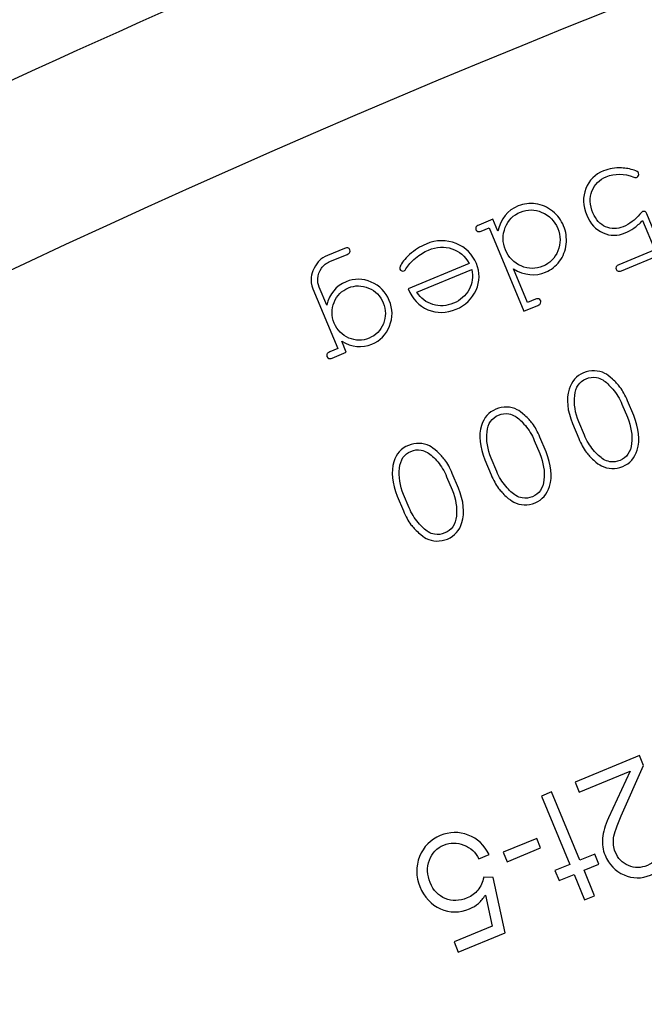
# Model space of a CAD drawing. Units: millimetres. Extents: x -14298 to 15102, y -5538 to 9662.
# Drawn here: x -11950 to -11782, y 7948 to 8212 of the extents above; entities that cross this region are included whole.
import ezdxf

# ---------------------------------------------------------------- set-up
doc = ezdxf.new("R2010")
doc.units = ezdxf.units.MM
doc.header["$MEASUREMENT"] = 0
doc.layers.add('Layer 1', color=7, linetype='Continuous')

msp = doc.modelspace()

# ---------------------------------------------------------------- linework, layer by layer
at = {"layer": 'Layer 1', "color": 1}
msp.add_open_spline([(-12049.5174, 7812.2359), (-12049.5174, 7812.2359), (-12322.5171, 8285.0885), (-12322.5171, 8285.0885), (-12322.5171, 8285.0885), (-12322.5171, 8285.0885), (-11535.6429, 8611.0248), (-11535.6429, 8611.0248), (-11535.6429, 8611.0248), (-11535.6429, 8611.0248), (-11394.3279, 8083.6262), (-11394.3279, 8083.6262), (-11394.3279, 8083.6262), (-11394.3279, 8083.6262), (-12049.5174, 7812.2359), (-12049.5174, 7812.2359)], degree=3, knots=[0, 0, 0, 0, 0.25, 0.25, 0.25, 0.25, 0.5, 0.5, 0.5, 0.5, 0.75, 0.75, 0.75, 0.75, 1, 1, 1, 1], dxfattribs=at)
at = {"layer": 'Layer 1'}
for points in [[(-11470.7776, 8369.2124), (-11725.0807, 8301.0716), (-11969.3545, 8199.8893), (-12197.3564, 8068.2514)], [(-11458.8719, 8324.7796), (-11709.292, 8257.6792), (-11949.8359, 8158.042), (-12174.3564, 8028.4142)]]:
    msp.add_open_spline(points, degree=3, dxfattribs=at)
for points, knots in [([(-11779.5178, 8149.9514), (-11779.5178, 8149.9514), (-11782.7687, 8157.7997), (-11782.7687, 8157.7997), (-11782.7687, 8157.7997), (-11783.5518, 8157.017), (-11784.3272, 8156.3446), (-11785.1131, 8155.7899), (-11785.1131, 8155.7899), (-11785.899, 8155.2353), (-11786.6798, 8154.7973), (-11787.4555, 8154.476), (-11787.4555, 8154.476), (-11789.4698, 8153.6417), (-11791.4431, 8153.6491), (-11793.3849, 8154.502), (-11793.3849, 8154.502), (-11795.3266, 8155.3549), (-11796.774, 8156.9318), (-11797.7271, 8159.2328), (-11797.7271, 8159.2328), (-11798.7828, 8161.7815), (-11798.8734, 8164.1574), (-11797.9976, 8166.3758), (-11797.9976, 8166.3758), (-11797.1257, 8168.5851), (-11795.5426, 8170.1649), (-11793.248, 8171.1154), (-11793.248, 8171.1154), (-11791.7358, 8171.7418), (-11790.1352, 8172.0076), (-11788.4622, 8171.914), (-11788.4622, 8171.914), (-11787.2678, 8171.8512), (-11786.1279, 8171.6438), (-11785.0216, 8171.2772), (-11785.0216, 8171.2772), (-11784.3598, 8171.0625), (-11783.9729, 8170.8104), (-11783.8568, 8170.5302), (-11783.8568, 8170.5302), (-11783.7623, 8170.302), (-11783.7595, 8170.0741), (-11783.8446, 8169.8555), (-11783.8446, 8169.8555), (-11783.9335, 8169.6277), (-11784.0771, 8169.4767), (-11784.2793, 8169.393), (-11784.2793, 8169.393), (-11784.5008, 8169.3012), (-11784.7776, 8169.324), (-11785.1132, 8169.4522), (-11785.1132, 8169.4522), (-11787.7787, 8170.4483), (-11790.2437, 8170.4811), (-11792.5121, 8169.5415), (-11792.5121, 8169.5415), (-11794.383, 8168.7666), (-11795.6632, 8167.4879), (-11796.3568, 8165.6962), (-11796.3568, 8165.6962), (-11797.0465, 8163.9136), (-11796.9545, 8161.9585), (-11796.0743, 8159.8335), (-11796.0743, 8159.8335), (-11795.3237, 8158.0214), (-11794.1937, 8156.7864), (-11792.6814, 8156.1222), (-11792.6814, 8156.1222), (-11791.1691, 8155.4579), (-11789.5994, 8155.4667), (-11787.9699, 8156.1416), (-11787.9699, 8156.1416), (-11786.3012, 8156.8329), (-11784.8133, 8157.9608), (-11783.5091, 8159.532), (-11783.5091, 8159.532), (-11783.1886, 8159.9015), (-11782.9451, 8160.1246), (-11782.7755, 8160.1948), (-11782.7755, 8160.1948), (-11782.5474, 8160.2893), (-11782.3325, 8160.2866), (-11782.127, 8160.1962), (-11782.127, 8160.1962), (-11781.9253, 8160.0964), (-11781.7645, 8159.911), (-11781.6484, 8159.6307), (-11781.6484, 8159.6307), (-11781.6484, 8159.6307), (-11777.2419, 8148.9925), (-11777.2419, 8148.9925), (-11777.2419, 8148.9925), (-11777.2419, 8148.9925), (-11788.4341, 8144.3566), (-11788.4341, 8144.3566), (-11788.4341, 8144.3566), (-11788.8121, 8144.2), (-11789.1184, 8144.1648), (-11789.3499, 8144.2445), (-11789.3499, 8144.2445), (-11789.5777, 8144.3335), (-11789.7434, 8144.4939), (-11789.8433, 8144.7351), (-11789.8433, 8144.7351), (-11789.9378, 8144.9633), (-11789.9341, 8145.1939), (-11789.8332, 8145.4113), (-11789.8332, 8145.4113), (-11789.7286, 8145.6379), (-11789.4844, 8145.823), (-11789.1064, 8145.9796), (-11789.1064, 8145.9796), (-11789.1064, 8145.9796), (-11779.5178, 8149.9514), (-11779.5178, 8149.9514)], [0, 0, 0, 0, 0.03448276, 0.03448276, 0.03448276, 0.03448276, 0.06896552, 0.06896552, 0.06896552, 0.06896552, 0.10344828, 0.10344828, 0.10344828, 0.10344828, 0.13793103, 0.13793103, 0.13793103, 0.13793103, 0.17241379, 0.17241379, 0.17241379, 0.17241379, 0.20689655, 0.20689655, 0.20689655, 0.20689655, 0.24137931, 0.24137931, 0.24137931, 0.24137931, 0.27586207, 0.27586207, 0.27586207, 0.27586207, 0.31034483, 0.31034483, 0.31034483, 0.31034483, 0.34482759, 0.34482759, 0.34482759, 0.34482759, 0.37931034, 0.37931034, 0.37931034, 0.37931034, 0.4137931, 0.4137931, 0.4137931, 0.4137931, 0.44827586, 0.44827586, 0.44827586, 0.44827586, 0.48275862, 0.48275862, 0.48275862, 0.48275862, 0.51724138, 0.51724138, 0.51724138, 0.51724138, 0.55172414, 0.55172414, 0.55172414, 0.55172414, 0.5862069, 0.5862069, 0.5862069, 0.5862069, 0.62068966, 0.62068966, 0.62068966, 0.62068966, 0.65517241, 0.65517241, 0.65517241, 0.65517241, 0.68965517, 0.68965517, 0.68965517, 0.68965517, 0.72413793, 0.72413793, 0.72413793, 0.72413793, 0.75862069, 0.75862069, 0.75862069, 0.75862069, 0.79310345, 0.79310345, 0.79310345, 0.79310345, 0.82758621, 0.82758621, 0.82758621, 0.82758621, 0.86206897, 0.86206897, 0.86206897, 0.86206897, 0.89655172, 0.89655172, 0.89655172, 0.89655172, 0.93103448, 0.93103448, 0.93103448, 0.93103448, 0.96551724, 0.96551724, 0.96551724, 0.96551724, 1, 1, 1, 1]), ([(-11814.5991, 8133.5185), (-11814.5991, 8133.5185), (-11823.8628, 8155.8834), (-11823.8628, 8155.8834), (-11823.8628, 8155.8834), (-11823.8628, 8155.8834), (-11826.0009, 8154.9978), (-11826.0009, 8154.9978), (-11826.0009, 8154.9978), (-11826.3985, 8154.8331), (-11826.7085, 8154.7888), (-11826.9336, 8154.8711), (-11826.9336, 8154.8711), (-11827.156, 8154.9471), (-11827.3217, 8155.1075), (-11827.4216, 8155.3487), (-11827.4216, 8155.3487), (-11827.5161, 8155.5768), (-11827.5097, 8155.8009), (-11827.4115, 8156.025), (-11827.4115, 8156.025), (-11827.3106, 8156.2423), (-11827.0627, 8156.4367), (-11826.6651, 8156.6014), (-11826.6651, 8156.6014), (-11826.6651, 8156.6014), (-11822.904, 8158.1593), (-11822.904, 8158.1593), (-11822.904, 8158.1593), (-11822.904, 8158.1593), (-11821.5837, 8154.9718), (-11821.5837, 8154.9718), (-11821.5837, 8154.9718), (-11820.7789, 8158.2835), (-11818.942, 8160.5412), (-11816.0804, 8161.7265), (-11816.0804, 8161.7265), (-11814.6268, 8162.3287), (-11813.079, 8162.5191), (-11811.428, 8162.2942), (-11811.428, 8162.2942), (-11809.7796, 8162.0759), (-11808.2765, 8161.4155), (-11806.9096, 8160.3093), (-11806.9096, 8160.3093), (-11805.5491, 8159.2003), (-11804.557, 8157.8929), (-11803.9279, 8156.3741), (-11803.9279, 8156.3741), (-11803.2961, 8154.8488), (-11803.0705, 8153.2164), (-11803.251, 8151.4767), (-11803.251, 8151.4767), (-11803.4381, 8149.7344), (-11804.034, 8148.2046), (-11805.0424, 8146.878), (-11805.0424, 8146.878), (-11806.0509, 8145.5515), (-11807.2839, 8144.5826), (-11808.7505, 8143.9751), (-11808.7505, 8143.9751), (-11811.5534, 8142.8141), (-11814.4331, 8143.1105), (-11817.3986, 8144.8681), (-11817.3986, 8144.8681), (-11817.3986, 8144.8681), (-11813.6483, 8135.8139), (-11813.6483, 8135.8139), (-11813.6483, 8135.8139), (-11813.6483, 8135.8139), (-11811.5103, 8136.6995), (-11811.5103, 8136.6995), (-11811.5103, 8136.6995), (-11811.1126, 8136.8642), (-11810.8026, 8136.9087), (-11810.575, 8136.8197), (-11810.575, 8136.8197), (-11810.3433, 8136.74), (-11810.1814, 8136.5704), (-11810.0815, 8136.3292), (-11810.0815, 8136.3292), (-11809.987, 8136.101), (-11809.9869, 8135.8796), (-11810.0917, 8135.6529), (-11810.0917, 8135.6529), (-11810.1924, 8135.4355), (-11810.4403, 8135.2412), (-11810.838, 8135.0765), (-11810.838, 8135.0765), (-11810.838, 8135.0765), (-11814.5991, 8133.5185), (-11814.5991, 8133.5185)], [0, 0, 0, 0, 0.04347826, 0.04347826, 0.04347826, 0.04347826, 0.08695652, 0.08695652, 0.08695652, 0.08695652, 0.13043478, 0.13043478, 0.13043478, 0.13043478, 0.17391304, 0.17391304, 0.17391304, 0.17391304, 0.2173913, 0.2173913, 0.2173913, 0.2173913, 0.26086957, 0.26086957, 0.26086957, 0.26086957, 0.30434783, 0.30434783, 0.30434783, 0.30434783, 0.34782609, 0.34782609, 0.34782609, 0.34782609, 0.39130435, 0.39130435, 0.39130435, 0.39130435, 0.43478261, 0.43478261, 0.43478261, 0.43478261, 0.47826087, 0.47826087, 0.47826087, 0.47826087, 0.52173913, 0.52173913, 0.52173913, 0.52173913, 0.56521739, 0.56521739, 0.56521739, 0.56521739, 0.60869565, 0.60869565, 0.60869565, 0.60869565, 0.65217391, 0.65217391, 0.65217391, 0.65217391, 0.69565217, 0.69565217, 0.69565217, 0.69565217, 0.73913043, 0.73913043, 0.73913043, 0.73913043, 0.7826087, 0.7826087, 0.7826087, 0.7826087, 0.82608696, 0.82608696, 0.82608696, 0.82608696, 0.86956522, 0.86956522, 0.86956522, 0.86956522, 0.91304348, 0.91304348, 0.91304348, 0.91304348, 0.95652174, 0.95652174, 0.95652174, 0.95652174, 1, 1, 1, 1]), ([(-11819.4939, 8149.9265), (-11818.6515, 8147.8927), (-11817.2477, 8146.458), (-11815.2918, 8145.6263), (-11815.2918, 8145.6263), (-11813.3425, 8144.7918), (-11811.4174, 8144.772), (-11809.5206, 8145.5577), (-11809.5206, 8145.5577), (-11807.6106, 8146.3488), (-11806.2569, 8147.7268), (-11805.462, 8149.6979), (-11805.462, 8149.6979), (-11804.6671, 8151.6691), (-11804.689, 8153.6762), (-11805.5314, 8155.71), (-11805.5314, 8155.71), (-11806.3711, 8157.7372), (-11807.7722, 8159.1654), (-11809.7307, 8160.0036), (-11809.7307, 8160.0036), (-11811.6893, 8160.8419), (-11813.6236, 8160.8655), (-11815.5335, 8160.0743), (-11815.5335, 8160.0743), (-11817.4303, 8159.2887), (-11818.7749, 8157.9069), (-11819.5605, 8155.9319), (-11819.5605, 8155.9319), (-11820.3527, 8153.9543), (-11820.3336, 8151.9537), (-11819.4939, 8149.9265)], [0, 0, 0, 0, 0.125, 0.125, 0.125, 0.125, 0.25, 0.25, 0.25, 0.25, 0.375, 0.375, 0.375, 0.375, 0.5, 0.5, 0.5, 0.5, 0.625, 0.625, 0.625, 0.625, 0.75, 0.75, 0.75, 0.75, 0.875, 0.875, 0.875, 0.875, 1, 1, 1, 1]), ([(-11863.3767, 8125.4643), (-11863.3767, 8125.4643), (-11862.159, 8122.5245), (-11862.159, 8122.5245), (-11862.159, 8122.5245), (-11862.159, 8122.5245), (-11865.9201, 8120.9666), (-11865.9201, 8120.9666), (-11865.9201, 8120.9666), (-11866.3047, 8120.8073), (-11866.6109, 8120.7722), (-11866.8359, 8120.8545), (-11866.8359, 8120.8545), (-11867.061, 8120.9369), (-11867.2294, 8121.1039), (-11867.3293, 8121.3451), (-11867.3293, 8121.3451), (-11867.4238, 8121.5732), (-11867.4174, 8121.7974), (-11867.3193, 8122.0214), (-11867.3193, 8122.0214), (-11867.2184, 8122.2387), (-11866.977, 8122.4304), (-11866.5924, 8122.5897), (-11866.5924, 8122.5897), (-11866.5924, 8122.5897), (-11864.4348, 8123.4834), (-11864.4348, 8123.4834), (-11864.4348, 8123.4834), (-11864.4348, 8123.4834), (-11871.0714, 8139.5058), (-11871.0714, 8139.5058), (-11871.0714, 8139.5058), (-11871.5142, 8140.5748), (-11871.6803, 8141.621), (-11871.5723, 8142.6509), (-11871.5723, 8142.6509), (-11871.4982, 8143.3384), (-11871.23, 8144.1292), (-11870.7614, 8145.0259), (-11870.7614, 8145.0259), (-11870.2993, 8145.9199), (-11869.8229, 8146.6136), (-11869.3416, 8147.1108), (-11869.3416, 8147.1108), (-11868.8668, 8147.6054), (-11868.1321, 8148.0624), (-11867.1543, 8148.4674), (-11867.1543, 8148.4674), (-11867.1543, 8148.4674), (-11862.611, 8150.3494), (-11862.611, 8150.3494), (-11862.611, 8150.3494), (-11862.2263, 8150.5087), (-11861.9229, 8150.5504), (-11861.6978, 8150.4679), (-11861.6978, 8150.4679), (-11861.4689, 8150.3948), (-11861.3097, 8150.2316), (-11861.2098, 8149.9903), (-11861.2098, 8149.9903), (-11861.1099, 8149.7492), (-11861.1044, 8149.5148), (-11861.2118, 8149.2946), (-11861.2118, 8149.2946), (-11861.3127, 8149.0771), (-11861.554, 8148.8856), (-11861.9387, 8148.7263), (-11861.9387, 8148.7263), (-11861.9387, 8148.7263), (-11866.5488, 8146.8395), (-11866.5488, 8146.8395), (-11866.5488, 8146.8395), (-11867.4874, 8146.4507), (-11868.2414, 8145.8559), (-11868.7951, 8145.0538), (-11868.7951, 8145.0538), (-11869.3514, 8144.2582), (-11869.6855, 8143.295), (-11869.7948, 8142.1577), (-11869.7948, 8142.1577), (-11869.8537, 8141.5071), (-11869.7164, 8140.7697), (-11869.3735, 8139.9419), (-11869.3735, 8139.9419), (-11869.3735, 8139.9419), (-11867.3782, 8135.1247), (-11867.3782, 8135.1247), (-11867.3782, 8135.1247), (-11866.6347, 8138.1973), (-11864.9044, 8140.2886), (-11862.1927, 8141.4118), (-11862.1927, 8141.4118), (-11859.996, 8142.3218), (-11857.7551, 8142.2953), (-11855.4804, 8141.3207), (-11855.4804, 8141.3207), (-11853.2057, 8140.3461), (-11851.5885, 8138.7096), (-11850.6327, 8136.4021), (-11850.6327, 8136.4021), (-11849.6796, 8134.1011), (-11849.6659, 8131.8003), (-11850.5879, 8129.5092), (-11850.5879, 8129.5092), (-11851.5099, 8127.218), (-11853.0758, 8125.6149), (-11855.2725, 8124.7049), (-11855.2725, 8124.7049), (-11857.9842, 8123.5817), (-11860.6865, 8123.837), (-11863.3767, 8125.4643)], [0, 0, 0, 0, 0.03571429, 0.03571429, 0.03571429, 0.03571429, 0.07142857, 0.07142857, 0.07142857, 0.07142857, 0.10714286, 0.10714286, 0.10714286, 0.10714286, 0.14285714, 0.14285714, 0.14285714, 0.14285714, 0.17857143, 0.17857143, 0.17857143, 0.17857143, 0.21428571, 0.21428571, 0.21428571, 0.21428571, 0.25, 0.25, 0.25, 0.25, 0.28571429, 0.28571429, 0.28571429, 0.28571429, 0.32142857, 0.32142857, 0.32142857, 0.32142857, 0.35714286, 0.35714286, 0.35714286, 0.35714286, 0.39285714, 0.39285714, 0.39285714, 0.39285714, 0.42857143, 0.42857143, 0.42857143, 0.42857143, 0.46428571, 0.46428571, 0.46428571, 0.46428571, 0.5, 0.5, 0.5, 0.5, 0.53571429, 0.53571429, 0.53571429, 0.53571429, 0.57142857, 0.57142857, 0.57142857, 0.57142857, 0.60714286, 0.60714286, 0.60714286, 0.60714286, 0.64285714, 0.64285714, 0.64285714, 0.64285714, 0.67857143, 0.67857143, 0.67857143, 0.67857143, 0.71428571, 0.71428571, 0.71428571, 0.71428571, 0.75, 0.75, 0.75, 0.75, 0.78571429, 0.78571429, 0.78571429, 0.78571429, 0.82142857, 0.82142857, 0.82142857, 0.82142857, 0.85714286, 0.85714286, 0.85714286, 0.85714286, 0.89285714, 0.89285714, 0.89285714, 0.89285714, 0.92857143, 0.92857143, 0.92857143, 0.92857143, 0.96428571, 0.96428571, 0.96428571, 0.96428571, 1, 1, 1, 1]), ([(-11845.5542, 8139.5365), (-11845.5542, 8139.5365), (-11829.206, 8146.3082), (-11829.206, 8146.3082), (-11829.206, 8146.3082), (-11830.345, 8148.265), (-11831.9058, 8149.5812), (-11833.8897, 8150.2409), (-11833.8897, 8150.2409), (-11835.8737, 8150.9007), (-11837.9374, 8150.7943), (-11840.095, 8149.9005), (-11840.095, 8149.9005), (-11841.2878, 8149.4064), (-11842.4557, 8148.686), (-11843.6104, 8147.7495), (-11843.6104, 8147.7495), (-11844.7559, 8146.8092), (-11845.6089, 8145.8449), (-11846.1695, 8144.8566), (-11846.1695, 8144.8566), (-11846.3296, 8144.5612), (-11846.5004, 8144.3835), (-11846.683, 8144.3079), (-11846.683, 8144.3079), (-11846.885, 8144.2242), (-11847.0934, 8144.2295), (-11847.3146, 8144.3212), (-11847.3146, 8144.3212), (-11847.5321, 8144.422), (-11847.686, 8144.5722), (-11847.7777, 8144.7937), (-11847.7777, 8144.7937), (-11847.8669, 8145.0089), (-11847.849, 8145.2607), (-11847.7306, 8145.5464), (-11847.7306, 8145.5464), (-11847.3824, 8146.4391), (-11846.5461, 8147.4805), (-11845.2111, 8148.6825), (-11845.2111, 8148.6825), (-11843.8827, 8149.8819), (-11842.3953, 8150.8264), (-11840.7592, 8151.5041), (-11840.7592, 8151.5041), (-11838.0084, 8152.6436), (-11835.3386, 8152.6879), (-11832.7487, 8151.6529), (-11832.7487, 8151.6529), (-11830.1652, 8150.6152), (-11828.3417, 8148.8122), (-11827.2833, 8146.257), (-11827.2833, 8146.257), (-11826.3167, 8143.9234), (-11826.3509, 8141.5723), (-11827.387, 8139.1881), (-11827.387, 8139.1881), (-11828.4233, 8136.8038), (-11830.2092, 8135.0865), (-11832.7579, 8134.0308), (-11832.7579, 8134.0308), (-11835.3783, 8132.9454), (-11837.8896, 8132.9056), (-11840.2945, 8133.918), (-11840.2945, 8133.918), (-11842.6994, 8134.9304), (-11844.4517, 8136.801), (-11845.5542, 8139.5365)], [0, 0, 0, 0, 0.05882353, 0.05882353, 0.05882353, 0.05882353, 0.11764706, 0.11764706, 0.11764706, 0.11764706, 0.17647059, 0.17647059, 0.17647059, 0.17647059, 0.23529412, 0.23529412, 0.23529412, 0.23529412, 0.29411765, 0.29411765, 0.29411765, 0.29411765, 0.35294118, 0.35294118, 0.35294118, 0.35294118, 0.41176471, 0.41176471, 0.41176471, 0.41176471, 0.47058824, 0.47058824, 0.47058824, 0.47058824, 0.52941176, 0.52941176, 0.52941176, 0.52941176, 0.58823529, 0.58823529, 0.58823529, 0.58823529, 0.64705882, 0.64705882, 0.64705882, 0.64705882, 0.70588235, 0.70588235, 0.70588235, 0.70588235, 0.76470588, 0.76470588, 0.76470588, 0.76470588, 0.82352941, 0.82352941, 0.82352941, 0.82352941, 0.88235294, 0.88235294, 0.88235294, 0.88235294, 0.94117647, 0.94117647, 0.94117647, 0.94117647, 1, 1, 1, 1]), ([(-11843.2589, 8138.5857), (-11842.2078, 8136.9515), (-11840.7767, 8135.8565), (-11838.9619, 8135.31), (-11838.9619, 8135.31), (-11837.147, 8134.7634), (-11835.3009, 8134.879), (-11833.4302, 8135.6539), (-11833.4302, 8135.6539), (-11831.5594, 8136.4288), (-11830.1762, 8137.6433), (-11829.2805, 8139.2973), (-11829.2805, 8139.2973), (-11828.3847, 8140.9513), (-11828.1432, 8142.7468), (-11828.5533, 8144.677), (-11828.5533, 8144.677), (-11828.5533, 8144.677), (-11843.2589, 8138.5857), (-11843.2589, 8138.5857)], [0, 0, 0, 0, 0.2, 0.2, 0.2, 0.2, 0.4, 0.4, 0.4, 0.4, 0.6, 0.6, 0.6, 0.6, 0.8, 0.8, 0.8, 0.8, 1, 1, 1, 1]), ([(-11865.3775, 8130.2946), (-11864.5971, 8128.4107), (-11863.293, 8127.0875), (-11861.465, 8126.3249), (-11861.465, 8126.3249), (-11859.6305, 8125.5651), (-11857.8221, 8125.5504), (-11856.0231, 8126.2956), (-11856.0231, 8126.2956), (-11854.2305, 8127.0381), (-11852.9557, 8128.3299), (-11852.2116, 8130.1655), (-11852.2116, 8130.1655), (-11851.4701, 8132.0076), (-11851.4809, 8133.8589), (-11852.2558, 8135.7298), (-11852.2558, 8135.7298), (-11853.0361, 8137.6136), (-11854.3429, 8138.9433), (-11856.1671, 8139.7151), (-11856.1671, 8139.7151), (-11857.9912, 8140.4869), (-11859.806, 8140.4988), (-11861.5986, 8139.7563), (-11861.5986, 8139.7563), (-11863.3977, 8139.0111), (-11864.6661, 8137.722), (-11865.4233, 8135.881), (-11865.4233, 8135.881), (-11866.1739, 8134.0427), (-11866.1577, 8132.1784), (-11865.3775, 8130.2946)], [0, 0, 0, 0, 0.125, 0.125, 0.125, 0.125, 0.25, 0.25, 0.25, 0.25, 0.375, 0.375, 0.375, 0.375, 0.5, 0.5, 0.5, 0.5, 0.625, 0.625, 0.625, 0.625, 0.75, 0.75, 0.75, 0.75, 0.875, 0.875, 0.875, 0.875, 1, 1, 1, 1]), ([(-11799.8962, 8099.4236), (-11799.8962, 8099.4236), (-11801.5433, 8103.3999), (-11801.5433, 8103.3999), (-11801.5433, 8103.3999), (-11802.9715, 8106.8481), (-11803.2815, 8109.9196), (-11802.4732, 8112.6142), (-11802.4732, 8112.6142), (-11801.8359, 8114.7263), (-11800.5396, 8116.1874), (-11798.5841, 8116.9974), (-11798.5841, 8116.9974), (-11797.6389, 8117.3889), (-11796.6741, 8117.567), (-11795.6832, 8117.5346), (-11795.6832, 8117.5346), (-11794.6949, 8117.5086), (-11793.7656, 8117.2749), (-11792.9009, 8116.8466), (-11792.9009, 8116.8466), (-11792.3603, 8116.5741), (-11791.6781, 8116.0701), (-11790.8487, 8115.3215), (-11790.8487, 8115.3215), (-11790.0286, 8114.5767), (-11789.362, 8113.8525), (-11788.8452, 8113.1578), (-11788.8452, 8113.1578), (-11788.0983, 8112.1841), (-11787.4229, 8110.9594), (-11786.8181, 8109.4993), (-11786.8181, 8109.4993), (-11786.8181, 8109.4993), (-11785.1711, 8105.523), (-11785.1711, 8105.523), (-11785.1711, 8105.523), (-11783.7374, 8102.0617), (-11783.4247, 8098.9837), (-11784.2357, 8096.2956), (-11784.2357, 8096.2956), (-11784.8638, 8094.1798), (-11786.1602, 8092.7186), (-11788.1222, 8091.9059), (-11788.1222, 8091.9059), (-11789.0739, 8091.5117), (-11790.0453, 8091.3309), (-11791.0297, 8091.3661), (-11791.0297, 8091.3661), (-11792.0114, 8091.3947), (-11792.9341, 8091.6311), (-11793.7989, 8092.0595), (-11793.7989, 8092.0595), (-11794.3643, 8092.337), (-11795.0493, 8092.8474), (-11795.8721, 8093.5987), (-11795.8721, 8093.5987), (-11796.6885, 8094.3526), (-11797.3562, 8095.0612), (-11797.8768, 8095.7467), (-11797.8768, 8095.7467), (-11798.6107, 8096.7257), (-11799.286, 8097.9505), (-11799.8962, 8099.4236)], [0, 0, 0, 0, 0.0625, 0.0625, 0.0625, 0.0625, 0.125, 0.125, 0.125, 0.125, 0.1875, 0.1875, 0.1875, 0.1875, 0.25, 0.25, 0.25, 0.25, 0.3125, 0.3125, 0.3125, 0.3125, 0.375, 0.375, 0.375, 0.375, 0.4375, 0.4375, 0.4375, 0.4375, 0.5, 0.5, 0.5, 0.5, 0.5625, 0.5625, 0.5625, 0.5625, 0.625, 0.625, 0.625, 0.625, 0.6875, 0.6875, 0.6875, 0.6875, 0.75, 0.75, 0.75, 0.75, 0.8125, 0.8125, 0.8125, 0.8125, 0.875, 0.875, 0.875, 0.875, 0.9375, 0.9375, 0.9375, 0.9375, 1, 1, 1, 1]), ([(-11798.3818, 8100.3029), (-11797.7527, 8098.7841), (-11796.9544, 8097.4652), (-11795.9842, 8096.3397), (-11795.9842, 8096.3397), (-11795.0205, 8095.2115), (-11794.1061, 8094.3683), (-11793.2503, 8093.8141), (-11793.2503, 8093.8141), (-11792.7446, 8093.4966), (-11792.1773, 8093.2887), (-11791.5366, 8093.1799), (-11791.5366, 8093.1799), (-11790.6294, 8093.0363), (-11789.7202, 8093.1457), (-11788.814, 8093.521), (-11788.814, 8093.521), (-11787.015, 8094.2662), (-11785.9942, 8095.7658), (-11785.7296, 8098.0214), (-11785.7296, 8098.0214), (-11785.4714, 8100.2743), (-11785.8512, 8102.6294), (-11786.8637, 8105.0739), (-11786.8637, 8105.0739), (-11786.8637, 8105.0739), (-11788.3272, 8108.6069), (-11788.3272, 8108.6069), (-11788.3272, 8108.6069), (-11788.9536, 8110.1192), (-11789.7546, 8111.4447), (-11790.721, 8112.5793), (-11790.721, 8112.5793), (-11791.6939, 8113.7114), (-11792.6083, 8114.5544), (-11793.4771, 8115.1033), (-11793.4771, 8115.1033), (-11793.9644, 8115.4132), (-11794.529, 8115.6146), (-11795.1697, 8115.7234), (-11795.1697, 8115.7234), (-11796.085, 8115.8866), (-11797.0008, 8115.7745), (-11797.9199, 8115.3938), (-11797.9199, 8115.3938), (-11799.6993, 8114.6567), (-11800.7202, 8113.1571), (-11800.9729, 8110.8912), (-11800.9729, 8110.8912), (-11801.2284, 8108.6317), (-11800.8577, 8106.2803), (-11799.8452, 8103.8359), (-11799.8452, 8103.8359), (-11799.8452, 8103.8359), (-11798.3818, 8100.3029), (-11798.3818, 8100.3029)], [0, 0, 0, 0, 0.07142857, 0.07142857, 0.07142857, 0.07142857, 0.14285714, 0.14285714, 0.14285714, 0.14285714, 0.21428571, 0.21428571, 0.21428571, 0.21428571, 0.28571429, 0.28571429, 0.28571429, 0.28571429, 0.35714286, 0.35714286, 0.35714286, 0.35714286, 0.42857143, 0.42857143, 0.42857143, 0.42857143, 0.5, 0.5, 0.5, 0.5, 0.57142857, 0.57142857, 0.57142857, 0.57142857, 0.64285714, 0.64285714, 0.64285714, 0.64285714, 0.71428571, 0.71428571, 0.71428571, 0.71428571, 0.78571429, 0.78571429, 0.78571429, 0.78571429, 0.85714286, 0.85714286, 0.85714286, 0.85714286, 0.92857143, 0.92857143, 0.92857143, 0.92857143, 1, 1, 1, 1]), ([(-11823.3691, 8089.7007), (-11823.3691, 8089.7007), (-11825.0162, 8093.677), (-11825.0162, 8093.677), (-11825.0162, 8093.677), (-11826.4444, 8097.1252), (-11826.7544, 8100.1967), (-11825.9461, 8102.8913), (-11825.9461, 8102.8913), (-11825.3088, 8105.0034), (-11824.0125, 8106.4645), (-11822.057, 8107.2745), (-11822.057, 8107.2745), (-11821.1118, 8107.666), (-11820.147, 8107.8441), (-11819.1561, 8107.8117), (-11819.1561, 8107.8117), (-11818.1678, 8107.7857), (-11817.2385, 8107.552), (-11816.3738, 8107.1237), (-11816.3738, 8107.1237), (-11815.8332, 8106.8512), (-11815.151, 8106.3472), (-11814.3216, 8105.5986), (-11814.3216, 8105.5986), (-11813.5015, 8104.8538), (-11812.8349, 8104.1296), (-11812.3181, 8103.4349), (-11812.3181, 8103.4349), (-11811.5712, 8102.4612), (-11810.8958, 8101.2365), (-11810.291, 8099.7764), (-11810.291, 8099.7764), (-11810.291, 8099.7764), (-11808.644, 8095.8001), (-11808.644, 8095.8001), (-11808.644, 8095.8001), (-11807.2103, 8092.3388), (-11806.8976, 8089.2608), (-11807.7086, 8086.5727), (-11807.7086, 8086.5727), (-11808.3367, 8084.4569), (-11809.6331, 8082.9957), (-11811.5951, 8082.183), (-11811.5951, 8082.183), (-11812.5468, 8081.7888), (-11813.5182, 8081.608), (-11814.5026, 8081.6432), (-11814.5026, 8081.6432), (-11815.4843, 8081.6718), (-11816.407, 8081.9082), (-11817.2718, 8082.3366), (-11817.2718, 8082.3366), (-11817.8372, 8082.6141), (-11818.5222, 8083.1245), (-11819.345, 8083.8758), (-11819.345, 8083.8758), (-11820.1614, 8084.6297), (-11820.8291, 8085.3383), (-11821.3497, 8086.0238), (-11821.3497, 8086.0238), (-11822.0836, 8087.0028), (-11822.7589, 8088.2276), (-11823.3691, 8089.7007)], [0, 0, 0, 0, 0.0625, 0.0625, 0.0625, 0.0625, 0.125, 0.125, 0.125, 0.125, 0.1875, 0.1875, 0.1875, 0.1875, 0.25, 0.25, 0.25, 0.25, 0.3125, 0.3125, 0.3125, 0.3125, 0.375, 0.375, 0.375, 0.375, 0.4375, 0.4375, 0.4375, 0.4375, 0.5, 0.5, 0.5, 0.5, 0.5625, 0.5625, 0.5625, 0.5625, 0.625, 0.625, 0.625, 0.625, 0.6875, 0.6875, 0.6875, 0.6875, 0.75, 0.75, 0.75, 0.75, 0.8125, 0.8125, 0.8125, 0.8125, 0.875, 0.875, 0.875, 0.875, 0.9375, 0.9375, 0.9375, 0.9375, 1, 1, 1, 1]), ([(-11821.8547, 8090.58), (-11821.2256, 8089.0612), (-11820.4273, 8087.7423), (-11819.4571, 8086.6168), (-11819.4571, 8086.6168), (-11818.4934, 8085.4886), (-11817.579, 8084.6454), (-11816.7232, 8084.0912), (-11816.7232, 8084.0912), (-11816.2175, 8083.7737), (-11815.6502, 8083.5658), (-11815.0095, 8083.457), (-11815.0095, 8083.457), (-11814.1023, 8083.3134), (-11813.1931, 8083.4228), (-11812.2869, 8083.7981), (-11812.2869, 8083.7981), (-11810.4879, 8084.5433), (-11809.4671, 8086.0429), (-11809.2025, 8088.2985), (-11809.2025, 8088.2985), (-11808.9443, 8090.5514), (-11809.3241, 8092.9065), (-11810.3366, 8095.351), (-11810.3366, 8095.351), (-11810.3366, 8095.351), (-11811.8001, 8098.884), (-11811.8001, 8098.884), (-11811.8001, 8098.884), (-11812.4265, 8100.3963), (-11813.2275, 8101.7218), (-11814.1939, 8102.8564), (-11814.1939, 8102.8564), (-11815.1668, 8103.9885), (-11816.0812, 8104.8315), (-11816.95, 8105.3804), (-11816.95, 8105.3804), (-11817.4373, 8105.6903), (-11818.0019, 8105.8917), (-11818.6426, 8106.0005), (-11818.6426, 8106.0005), (-11819.5579, 8106.1637), (-11820.4737, 8106.0516), (-11821.3928, 8105.6709), (-11821.3928, 8105.6709), (-11823.1722, 8104.9338), (-11824.1931, 8103.4342), (-11824.4458, 8101.1683), (-11824.4458, 8101.1683), (-11824.7013, 8098.9088), (-11824.3306, 8096.5574), (-11823.3181, 8094.113), (-11823.3181, 8094.113), (-11823.3181, 8094.113), (-11821.8547, 8090.58), (-11821.8547, 8090.58)], [0, 0, 0, 0, 0.07142857, 0.07142857, 0.07142857, 0.07142857, 0.14285714, 0.14285714, 0.14285714, 0.14285714, 0.21428571, 0.21428571, 0.21428571, 0.21428571, 0.28571429, 0.28571429, 0.28571429, 0.28571429, 0.35714286, 0.35714286, 0.35714286, 0.35714286, 0.42857143, 0.42857143, 0.42857143, 0.42857143, 0.5, 0.5, 0.5, 0.5, 0.57142857, 0.57142857, 0.57142857, 0.57142857, 0.64285714, 0.64285714, 0.64285714, 0.64285714, 0.71428571, 0.71428571, 0.71428571, 0.71428571, 0.78571429, 0.78571429, 0.78571429, 0.78571429, 0.85714286, 0.85714286, 0.85714286, 0.85714286, 0.92857143, 0.92857143, 0.92857143, 0.92857143, 1, 1, 1, 1]), ([(-11846.842, 8079.9779), (-11846.842, 8079.9779), (-11848.4891, 8083.9542), (-11848.4891, 8083.9542), (-11848.4891, 8083.9542), (-11849.9173, 8087.4024), (-11850.2273, 8090.4739), (-11849.419, 8093.1685), (-11849.419, 8093.1685), (-11848.7817, 8095.2806), (-11847.4854, 8096.7417), (-11845.5299, 8097.5517), (-11845.5299, 8097.5517), (-11844.5847, 8097.9432), (-11843.6199, 8098.1213), (-11842.629, 8098.0889), (-11842.629, 8098.0889), (-11841.6407, 8098.0629), (-11840.7114, 8097.8292), (-11839.8467, 8097.4009), (-11839.8467, 8097.4009), (-11839.3061, 8097.1284), (-11838.6239, 8096.6244), (-11837.7945, 8095.8758), (-11837.7945, 8095.8758), (-11836.9744, 8095.131), (-11836.3078, 8094.4068), (-11835.791, 8093.7121), (-11835.791, 8093.7121), (-11835.0441, 8092.7384), (-11834.3687, 8091.5137), (-11833.7639, 8090.0536), (-11833.7639, 8090.0536), (-11833.7639, 8090.0536), (-11832.1169, 8086.0773), (-11832.1169, 8086.0773), (-11832.1169, 8086.0773), (-11830.6832, 8082.616), (-11830.3705, 8079.538), (-11831.1815, 8076.8499), (-11831.1815, 8076.8499), (-11831.8096, 8074.7341), (-11833.106, 8073.2729), (-11835.068, 8072.4602), (-11835.068, 8072.4602), (-11836.0197, 8072.066), (-11836.9911, 8071.8852), (-11837.9755, 8071.9204), (-11837.9755, 8071.9204), (-11838.9572, 8071.949), (-11839.8799, 8072.1854), (-11840.7447, 8072.6138), (-11840.7447, 8072.6138), (-11841.3101, 8072.8913), (-11841.9951, 8073.4017), (-11842.8179, 8074.153), (-11842.8179, 8074.153), (-11843.6343, 8074.9069), (-11844.302, 8075.6155), (-11844.8226, 8076.301), (-11844.8226, 8076.301), (-11845.5565, 8077.28), (-11846.2318, 8078.5048), (-11846.842, 8079.9779)], [0, 0, 0, 0, 0.0625, 0.0625, 0.0625, 0.0625, 0.125, 0.125, 0.125, 0.125, 0.1875, 0.1875, 0.1875, 0.1875, 0.25, 0.25, 0.25, 0.25, 0.3125, 0.3125, 0.3125, 0.3125, 0.375, 0.375, 0.375, 0.375, 0.4375, 0.4375, 0.4375, 0.4375, 0.5, 0.5, 0.5, 0.5, 0.5625, 0.5625, 0.5625, 0.5625, 0.625, 0.625, 0.625, 0.625, 0.6875, 0.6875, 0.6875, 0.6875, 0.75, 0.75, 0.75, 0.75, 0.8125, 0.8125, 0.8125, 0.8125, 0.875, 0.875, 0.875, 0.875, 0.9375, 0.9375, 0.9375, 0.9375, 1, 1, 1, 1]), ([(-11845.3276, 8080.8572), (-11844.6985, 8079.3384), (-11843.9002, 8078.0195), (-11842.93, 8076.894), (-11842.93, 8076.894), (-11841.9663, 8075.7658), (-11841.0519, 8074.9226), (-11840.1961, 8074.3684), (-11840.1961, 8074.3684), (-11839.6904, 8074.0509), (-11839.1231, 8073.843), (-11838.4824, 8073.7342), (-11838.4824, 8073.7342), (-11837.5752, 8073.5906), (-11836.666, 8073.7), (-11835.7598, 8074.0753), (-11835.7598, 8074.0753), (-11833.9608, 8074.8205), (-11832.94, 8076.3201), (-11832.6754, 8078.5757), (-11832.6754, 8078.5757), (-11832.4172, 8080.8286), (-11832.797, 8083.1837), (-11833.8095, 8085.6282), (-11833.8095, 8085.6282), (-11833.8095, 8085.6282), (-11835.273, 8089.1612), (-11835.273, 8089.1612), (-11835.273, 8089.1612), (-11835.8994, 8090.6735), (-11836.7004, 8091.999), (-11837.6668, 8093.1336), (-11837.6668, 8093.1336), (-11838.6397, 8094.2657), (-11839.5541, 8095.1087), (-11840.4229, 8095.6576), (-11840.4229, 8095.6576), (-11840.9102, 8095.9675), (-11841.4748, 8096.1689), (-11842.1155, 8096.2777), (-11842.1155, 8096.2777), (-11843.0308, 8096.4409), (-11843.9466, 8096.3288), (-11844.8657, 8095.9481), (-11844.8657, 8095.9481), (-11846.6451, 8095.211), (-11847.666, 8093.7114), (-11847.9187, 8091.4455), (-11847.9187, 8091.4455), (-11848.1742, 8089.186), (-11847.8035, 8086.8346), (-11846.791, 8084.3902), (-11846.791, 8084.3902), (-11846.791, 8084.3902), (-11845.3276, 8080.8572), (-11845.3276, 8080.8572)], [0, 0, 0, 0, 0.07142857, 0.07142857, 0.07142857, 0.07142857, 0.14285714, 0.14285714, 0.14285714, 0.14285714, 0.21428571, 0.21428571, 0.21428571, 0.21428571, 0.28571429, 0.28571429, 0.28571429, 0.28571429, 0.35714286, 0.35714286, 0.35714286, 0.35714286, 0.42857143, 0.42857143, 0.42857143, 0.42857143, 0.5, 0.5, 0.5, 0.5, 0.57142857, 0.57142857, 0.57142857, 0.57142857, 0.64285714, 0.64285714, 0.64285714, 0.64285714, 0.71428571, 0.71428571, 0.71428571, 0.71428571, 0.78571429, 0.78571429, 0.78571429, 0.78571429, 0.85714286, 0.85714286, 0.85714286, 0.85714286, 0.92857143, 0.92857143, 0.92857143, 0.92857143, 1, 1, 1, 1]), ([(-11800.8625, 8007.3029), (-11800.8625, 8007.3029), (-11783.6212, 8014.4445), (-11783.6212, 8014.4445), (-11783.6212, 8014.4445), (-11783.6212, 8014.4445), (-11782.5061, 8011.7524), (-11782.5061, 8011.7524), (-11782.5061, 8011.7524), (-11782.5061, 8011.7524), (-11788.4875, 7998.3158), (-11788.4875, 7998.3158), (-11788.4875, 7998.3158), (-11789.6724, 7995.6638), (-11790.3517, 7993.6718), (-11790.5412, 7992.3409), (-11790.5412, 7992.3409), (-11790.7307, 7991.0099), (-11790.5846, 7989.7722), (-11790.1094, 7988.625), (-11790.1094, 7988.625), (-11789.3885, 7986.8845), (-11788.2166, 7985.6592), (-11786.5872, 7984.9519), (-11786.5872, 7984.9519), (-11784.9577, 7984.2445), (-11783.2676, 7984.2574), (-11781.5077, 7984.9864), (-11781.5077, 7984.9864), (-11779.7021, 7985.7343), (-11778.5034, 7986.9334), (-11777.9208, 7988.5875), (-11777.9208, 7988.5875), (-11777.3382, 7990.2416), (-11777.4587, 7992.0628), (-11778.2876, 7994.0639), (-11778.2876, 7994.0639), (-11778.3281, 7994.1617), (-11778.3913, 7994.2959), (-11778.4719, 7994.4534), (-11778.4719, 7994.4534), (-11778.5551, 7994.6176), (-11778.613, 7994.7387), (-11778.6508, 7994.8299), (-11778.6508, 7994.8299), (-11778.6508, 7994.8299), (-11775.9586, 7995.9451), (-11775.9586, 7995.9451), (-11775.9586, 7995.9451), (-11775.9586, 7995.9451), (-11775.7858, 7995.5279), (-11775.7858, 7995.5279), (-11775.7858, 7995.5279), (-11774.6248, 7992.725), (-11774.5011, 7990.1032), (-11775.4213, 7987.6602), (-11775.4213, 7987.6602), (-11776.3441, 7985.2236), (-11778.1046, 7983.4633), (-11780.699, 7982.3887), (-11780.699, 7982.3887), (-11783.0586, 7981.4113), (-11785.4108, 7981.4299), (-11787.7647, 7982.448), (-11787.7647, 7982.448), (-11790.1185, 7983.4662), (-11791.8093, 7985.225), (-11792.8407, 7987.7151), (-11792.8407, 7987.7151), (-11793.4374, 7989.1557), (-11793.6643, 7990.6806), (-11793.5122, 7992.2863), (-11793.5122, 7992.2863), (-11793.3667, 7993.8893), (-11792.8332, 7995.6987), (-11791.9079, 7997.7238), (-11791.9079, 7997.7238), (-11791.9079, 7997.7238), (-11786.1174, 8010.2565), (-11786.1174, 8010.2565), (-11786.1174, 8010.2565), (-11786.1174, 8010.2565), (-11799.7474, 8004.6108), (-11799.7474, 8004.6108), (-11799.7474, 8004.6108), (-11799.7474, 8004.6108), (-11800.8625, 8007.3029), (-11800.8625, 8007.3029)], [0, 0, 0, 0, 0.04545455, 0.04545455, 0.04545455, 0.04545455, 0.09090909, 0.09090909, 0.09090909, 0.09090909, 0.13636364, 0.13636364, 0.13636364, 0.13636364, 0.18181818, 0.18181818, 0.18181818, 0.18181818, 0.22727273, 0.22727273, 0.22727273, 0.22727273, 0.27272727, 0.27272727, 0.27272727, 0.27272727, 0.31818182, 0.31818182, 0.31818182, 0.31818182, 0.36363636, 0.36363636, 0.36363636, 0.36363636, 0.40909091, 0.40909091, 0.40909091, 0.40909091, 0.45454545, 0.45454545, 0.45454545, 0.45454545, 0.5, 0.5, 0.5, 0.5, 0.54545455, 0.54545455, 0.54545455, 0.54545455, 0.59090909, 0.59090909, 0.59090909, 0.59090909, 0.63636364, 0.63636364, 0.63636364, 0.63636364, 0.68181818, 0.68181818, 0.68181818, 0.68181818, 0.72727273, 0.72727273, 0.72727273, 0.72727273, 0.77272727, 0.77272727, 0.77272727, 0.77272727, 0.81818182, 0.81818182, 0.81818182, 0.81818182, 0.86363636, 0.86363636, 0.86363636, 0.86363636, 0.90909091, 0.90909091, 0.90909091, 0.90909091, 0.95454545, 0.95454545, 0.95454545, 0.95454545, 1, 1, 1, 1]), ([(-11807.1659, 8004.692), (-11807.1659, 8004.692), (-11799.5869, 7986.3946), (-11799.5869, 7986.3946), (-11799.5869, 7986.3946), (-11799.5869, 7986.3946), (-11795.5976, 7988.047), (-11795.5976, 7988.047), (-11795.5976, 7988.047), (-11795.5976, 7988.047), (-11794.4744, 7985.3353), (-11794.4744, 7985.3353), (-11794.4744, 7985.3353), (-11794.4744, 7985.3353), (-11798.4637, 7983.6829), (-11798.4637, 7983.6829), (-11798.4637, 7983.6829), (-11798.4637, 7983.6829), (-11795.6476, 7976.8841), (-11795.6476, 7976.8841), (-11795.6476, 7976.8841), (-11795.6476, 7976.8841), (-11798.3397, 7975.769), (-11798.3397, 7975.769), (-11798.3397, 7975.769), (-11798.3397, 7975.769), (-11801.1558, 7982.5678), (-11801.1558, 7982.5678), (-11801.1558, 7982.5678), (-11801.1558, 7982.5678), (-11805.1451, 7980.9154), (-11805.1451, 7980.9154), (-11805.1451, 7980.9154), (-11805.1451, 7980.9154), (-11806.2683, 7983.6271), (-11806.2683, 7983.6271), (-11806.2683, 7983.6271), (-11806.2683, 7983.6271), (-11802.279, 7985.2795), (-11802.279, 7985.2795), (-11802.279, 7985.2795), (-11802.279, 7985.2795), (-11809.858, 8003.5769), (-11809.858, 8003.5769), (-11809.858, 8003.5769), (-11809.858, 8003.5769), (-11807.1659, 8004.692), (-11807.1659, 8004.692)], [0, 0, 0, 0, 0.08333333, 0.08333333, 0.08333333, 0.08333333, 0.16666667, 0.16666667, 0.16666667, 0.16666667, 0.25, 0.25, 0.25, 0.25, 0.33333333, 0.33333333, 0.33333333, 0.33333333, 0.41666667, 0.41666667, 0.41666667, 0.41666667, 0.5, 0.5, 0.5, 0.5, 0.58333333, 0.58333333, 0.58333333, 0.58333333, 0.66666667, 0.66666667, 0.66666667, 0.66666667, 0.75, 0.75, 0.75, 0.75, 0.83333333, 0.83333333, 0.83333333, 0.83333333, 0.91666667, 0.91666667, 0.91666667, 0.91666667, 1, 1, 1, 1]), ([(-11823.8634, 7987.8857), (-11823.8634, 7987.8857), (-11826.6337, 7986.7382), (-11826.6337, 7986.7382), (-11826.6337, 7986.7382), (-11827.4859, 7988.5007), (-11828.8271, 7989.7474), (-11830.6585, 7990.4628), (-11830.6585, 7990.4628), (-11832.4897, 7991.1781), (-11834.2769, 7991.1786), (-11836.0239, 7990.455), (-11836.0239, 7990.455), (-11837.8947, 7989.6801), (-11839.187, 7988.32), (-11839.8945, 7986.3774), (-11839.8945, 7986.3774), (-11840.6047, 7984.4413), (-11840.5291, 7982.4336), (-11839.6759, 7980.3737), (-11839.6759, 7980.3737), (-11838.8119, 7978.2878), (-11837.4672, 7976.8668), (-11835.6393, 7976.1043), (-11835.6393, 7976.1043), (-11833.814, 7975.3483), (-11831.852, 7975.4049), (-11829.766, 7976.269), (-11829.766, 7976.269), (-11828.5862, 7976.7576), (-11827.6279, 7977.4676), (-11826.8883, 7978.3926), (-11826.8883, 7978.3926), (-11826.1554, 7979.3148), (-11825.6401, 7980.4676), (-11825.3517, 7981.8548), (-11825.3517, 7981.8548), (-11825.3517, 7981.8548), (-11822.844, 7981.7556), (-11822.844, 7981.7556), (-11822.844, 7981.7556), (-11822.844, 7981.7556), (-11819.6028, 7966.9614), (-11819.6028, 7966.9614), (-11819.6028, 7966.9614), (-11819.6028, 7966.9614), (-11832.1443, 7961.7665), (-11832.1443, 7961.7665), (-11832.1443, 7961.7665), (-11832.1443, 7961.7665), (-11833.2756, 7964.4978), (-11833.2756, 7964.4978), (-11833.2756, 7964.4978), (-11833.2756, 7964.4978), (-11823.0676, 7968.7261), (-11823.0676, 7968.7261), (-11823.0676, 7968.7261), (-11823.0676, 7968.7261), (-11824.8858, 7977.0608), (-11824.8858, 7977.0608), (-11824.8858, 7977.0608), (-11825.45, 7976.1552), (-11826.0658, 7975.4113), (-11826.7401, 7974.8265), (-11826.7401, 7974.8265), (-11827.4208, 7974.2391), (-11828.2142, 7973.7577), (-11829.1268, 7973.3796), (-11829.1268, 7973.3796), (-11831.8385, 7972.2564), (-11834.4419, 7972.2549), (-11836.9345, 7973.3684), (-11836.9345, 7973.3684), (-11839.4207, 7974.4845), (-11841.2568, 7976.4656), (-11842.4394, 7979.3207), (-11842.4394, 7979.3207), (-11843.5573, 7982.0193), (-11843.5821, 7984.6972), (-11842.5166, 7987.3609), (-11842.5166, 7987.3609), (-11841.451, 7990.0246), (-11839.5964, 7991.9078), (-11836.963, 7992.9986), (-11836.963, 7992.9986), (-11834.4599, 7994.0354), (-11831.967, 7994.0829), (-11829.5012, 7993.1263), (-11829.5012, 7993.1263), (-11827.0354, 7992.1697), (-11825.1509, 7990.4224), (-11823.8634, 7987.8857)], [0, 0, 0, 0, 0.04347826, 0.04347826, 0.04347826, 0.04347826, 0.08695652, 0.08695652, 0.08695652, 0.08695652, 0.13043478, 0.13043478, 0.13043478, 0.13043478, 0.17391304, 0.17391304, 0.17391304, 0.17391304, 0.2173913, 0.2173913, 0.2173913, 0.2173913, 0.26086957, 0.26086957, 0.26086957, 0.26086957, 0.30434783, 0.30434783, 0.30434783, 0.30434783, 0.34782609, 0.34782609, 0.34782609, 0.34782609, 0.39130435, 0.39130435, 0.39130435, 0.39130435, 0.43478261, 0.43478261, 0.43478261, 0.43478261, 0.47826087, 0.47826087, 0.47826087, 0.47826087, 0.52173913, 0.52173913, 0.52173913, 0.52173913, 0.56521739, 0.56521739, 0.56521739, 0.56521739, 0.60869565, 0.60869565, 0.60869565, 0.60869565, 0.65217391, 0.65217391, 0.65217391, 0.65217391, 0.69565217, 0.69565217, 0.69565217, 0.69565217, 0.73913043, 0.73913043, 0.73913043, 0.73913043, 0.7826087, 0.7826087, 0.7826087, 0.7826087, 0.82608696, 0.82608696, 0.82608696, 0.82608696, 0.86956522, 0.86956522, 0.86956522, 0.86956522, 0.91304348, 0.91304348, 0.91304348, 0.91304348, 0.95652174, 0.95652174, 0.95652174, 0.95652174, 1, 1, 1, 1]), ([(-11819.0446, 7985.987), (-11819.0446, 7985.987), (-11820.0976, 7988.5292), (-11820.0976, 7988.5292), (-11820.0976, 7988.5292), (-11820.0976, 7988.5292), (-11811.1414, 7992.2391), (-11811.1414, 7992.2391), (-11811.1414, 7992.2391), (-11811.1414, 7992.2391), (-11810.0884, 7989.6968), (-11810.0884, 7989.6968), (-11810.0884, 7989.6968), (-11810.0884, 7989.6968), (-11819.0446, 7985.987), (-11819.0446, 7985.987)], [0, 0, 0, 0, 0.25, 0.25, 0.25, 0.25, 0.5, 0.5, 0.5, 0.5, 0.75, 0.75, 0.75, 0.75, 1, 1, 1, 1])]:
    msp.add_open_spline(points, degree=3, knots=knots, dxfattribs=at)

doc.saveas('drawing.dxf')
